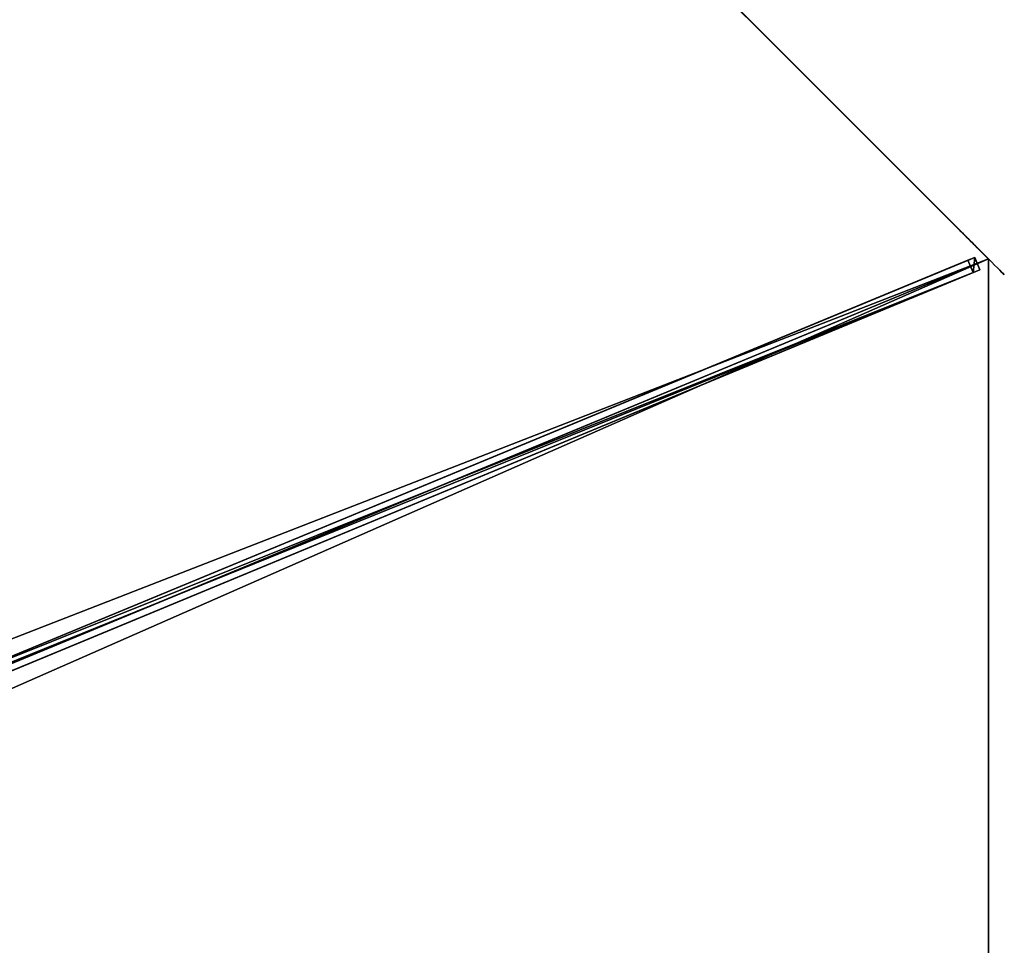
# Model space of a CAD drawing. Units: centimetres. Extents: x -541 to 541, y -541 to 541.
# Drawn here: x 354 to 465, y 0 to 103 of the extents above; entities that cross this region are included whole.
import ezdxf

# ---------------------------------------------------------------- set-up
doc = ezdxf.new("R2010")
doc.units = ezdxf.units.CM
doc.layers.get('0').update_dxf_attribs({"color": 144})

# ---------------------------------------------------------------- blocks, each defined once
blk = doc.blocks.new('Streben. May Parasols_ www.may-online.com')
for p, q in [((141.42, -141.42, 205), (200, 0, 205)), ((3.81, -2.75, 260.48), (140.99, -139.93, 204.97)), ((2.75, -3.81, 260.48), (139.93, -140.99, 204.97)), ((4.24, -4.24, 260.51), (141.42, -141.42, 205)), ((50.82, -49.76, 238.34), (140.41, -139.35, 202.09)), ((49.76, -50.82, 238.34), (139.35, -140.41, 202.09)), ((140.41, -139.35, 202.09), (139.35, -140.41, 202.09)), ((140.99, -139.93, 204.97), (140.41, -139.35, 202.09)), ((139.35, -140.41, 202.09), (139.93, -140.99, 204.97)), ((139.93, -140.99, 204.97), (140.99, -139.93, 204.97))]:
    blk.add_line(p, q)
mesh = blk.add_polyface()
corners = [(198.64, -0.75, 204.97), (4.64, 0.75, 260.48), (4.64, -0.75, 260.48), (198.64, 0.75, 204.97)]
mesh.append_faces([[corners[k] for k in face] for face in [(0, 1, 2), (1, 0, 3)]], dxfattribs={"vtx0": -1})
mesh = blk.add_polyface()
corners = [(198.64, -0.75, 204.97), (71.11, -0.75, 238.34), (197.81, -0.75, 202.09), (4.64, -0.75, 260.48), (3.81, -0.75, 257.6)]
mesh.append_faces([[corners[k] for k in face] for face in [(0, 1, 2), (1, 3, 4)]], dxfattribs={"vtx0": -1})
mesh.append_faces([[corners[k] for k in face] for face in [(1, 0, 3)]], dxfattribs={"vtx0": -1, "vtx2": -1})
mesh = blk.add_polyface()
corners = [(50.82, -49.76, 238.34), (140.99, -139.93, 204.97), (140.41, -139.35, 202.09), (3.81, -2.75, 260.48), (3.23, -2.17, 257.6)]
mesh.append_faces([[corners[k] for k in face] for face in [(0, 1, 2), (3, 0, 4)]], dxfattribs={"vtx0": -1})
mesh.append_faces([[corners[k] for k in face] for face in [(1, 0, 3)]], dxfattribs={"vtx0": -1, "vtx1": -1})
mesh = blk.add_polyface()
corners = [(2.75, -3.81, 260.48), (139.35, -140.41, 202.09), (139.93, -140.99, 204.97), (49.76, -50.82, 238.34), (2.17, -3.23, 257.6)]
mesh.append_faces([[corners[k] for k in face] for face in [(0, 1, 2), (3, 0, 4)]], dxfattribs={"vtx0": -1})
mesh.append_faces([[corners[k] for k in face] for face in [(1, 0, 3)]], dxfattribs={"vtx0": -1, "vtx1": -1})
mesh = blk.add_polyface()
corners = [(139.93, -140.99, 204.97), (3.81, -2.75, 260.48), (2.75, -3.81, 260.48), (140.99, -139.93, 204.97)]
mesh.append_faces([[corners[k] for k in face] for face in [(0, 1, 2), (1, 0, 3)]], dxfattribs={"vtx0": -1})
mesh = blk.add_polyface()
corners = [(50.82, -49.76, 238.34), (139.35, -140.41, 202.09), (49.76, -50.82, 238.34), (140.41, -139.35, 202.09)]
mesh.append_faces([[corners[k] for k in face] for face in [(0, 1, 2), (1, 0, 3)]], dxfattribs={"vtx0": -1})
mesh = blk.add_polyface()
corners = [(140.99, -139.93, 204.97), (139.35, -140.41, 202.09), (140.41, -139.35, 202.09), (139.93, -140.99, 204.97)]
mesh.append_faces([[corners[k] for k in face] for face in [(0, 1, 2), (1, 0, 3)]], dxfattribs={"vtx0": -1})
blk = doc.blocks.new('Membrane. May Parasols_ www.may-online.com')
for p, q in [((200, 0, 205), (141.42, -141.42, 205)), ((200, 0, 204.99), (141.42, -141.42, 204.99)), ((141.42, -141.42, 205), (4.24, -4.24, 260.51)), ((141.42, -141.42, 204.99), (4.24, -4.24, 260.5)), ((0, -200, 205), (141.42, -141.42, 205)), ((0, -200, 204.99), (141.42, -141.42, 204.99)), ((141.42, -141.42, 205), (141.42, -141.42, 204.99))]:
    blk.add_line(p, q)
mesh = blk.add_polyface()
corners = [(6, 0, 260.51), (141.42, 141.42, 205), (4.24, 4.24, 260.51), (200, 0, 205)]
mesh.append_faces([[corners[k] for k in face] for face in [(0, 1, 2), (1, 0, 3)]], dxfattribs={"vtx0": -1})
mesh = blk.add_polyface()
corners = [(141.42, 141.42, 204.99), (6, 0, 260.5), (4.24, 4.24, 260.5), (200, 0, 204.99)]
mesh.append_faces([[corners[k] for k in face] for face in [(0, 1, 2), (1, 0, 3)]], dxfattribs={"vtx0": -1})
mesh = blk.add_polyface()
corners = [(141.42, -141.42, 205), (6, 0, 260.51), (4.24, -4.24, 260.51), (200, 0, 205)]
mesh.append_faces([[corners[k] for k in face] for face in [(0, 1, 2), (1, 0, 3)]], dxfattribs={"vtx0": -1})
mesh = blk.add_polyface()
corners = [(6, 0, 260.5), (200, 0, 205), (200, 0, 204.99), (6, 0, 260.51)]
mesh.append_faces([[corners[k] for k in face] for face in [(0, 1, 2), (1, 0, 3)]], dxfattribs={"vtx0": -1})
mesh = blk.add_polyface()
corners = [(141.42, -141.42, 204.99), (200, 0, 205), (141.42, -141.42, 205), (200, 0, 204.99)]
mesh.append_faces([[corners[k] for k in face] for face in [(0, 1, 2), (1, 0, 3)]], dxfattribs={"vtx0": -1})
mesh = blk.add_polyface()
corners = [(6, 0, 260.5), (141.42, -141.42, 204.99), (4.24, -4.24, 260.5), (200, 0, 204.99)]
mesh.append_faces([[corners[k] for k in face] for face in [(0, 1, 2), (1, 0, 3)]], dxfattribs={"vtx0": -1})
mesh = blk.add_polyface()
corners = [(141.42, -141.42, 205), (0, -6, 260.51), (0, -200, 205), (4.24, -4.24, 260.51)]
mesh.append_faces([[corners[k] for k in face] for face in [(0, 1, 2), (1, 0, 3)]], dxfattribs={"vtx0": -1})
mesh = blk.add_polyface()
corners = [(0, -6, 260.5), (141.42, -141.42, 204.99), (0, -200, 204.99), (4.24, -4.24, 260.5)]
mesh.append_faces([[corners[k] for k in face] for face in [(0, 1, 2), (1, 0, 3)]], dxfattribs={"vtx0": -1})
mesh = blk.add_polyface()
corners = [(141.42, -141.42, 204.99), (4.24, -4.24, 260.51), (141.42, -141.42, 205), (4.24, -4.24, 260.5)]
mesh.append_faces([[corners[k] for k in face] for face in [(0, 1, 2), (1, 0, 3)]], dxfattribs={"vtx0": -1})
mesh = blk.add_polyface()
corners = [(141.42, -141.42, 205), (0, -200, 204.99), (141.42, -141.42, 204.99), (0, -200, 205)]
mesh.append_faces([[corners[k] for k in face] for face in [(0, 1, 2), (1, 0, 3)]], dxfattribs={"vtx0": -1})
blk = doc.blocks.new('Gruppe37#1')
for p, q in [((-0.01, -46.93, 205), (-0.01, -46.93, 195.6)), ((-0.01, -200, 205), (-0.01, -46.93, 205)), ((0, -46.93, 195.6), (-0.01, -46.93, 195.6)), ((0, -46.93, 205), (-0.01, -46.93, 205)), ((0, -200, 205), (0, -46.93, 205)), ((0, -46.93, 205), (0, -46.93, 195.6)), ((0, -47.88, 195.41), (-0.01, -47.88, 195.41)), ((0, -48.69, 194.87), (-0.01, -48.69, 194.87)), ((0, -49.24, 194.06), (-0.01, -49.24, 194.06)), ((-0.01, -49.43, 193.1), (-0.01, -49.43, 182)), ((0, -49.43, 182), (-0.01, -49.43, 182)), ((0, -49.43, 193.1), (-0.01, -49.43, 193.1)), ((0, -49.43, 193.1), (0, -49.43, 182)), ((0, -49.81, 180.09), (-0.01, -49.81, 180.09)), ((0, -50.89, 178.46), (-0.01, -50.89, 178.46)), ((0, -52.51, 177.38), (-0.01, -52.51, 177.38)), ((-0.01, -192.5, 177), (-0.01, -54.43, 177)), ((0, -54.43, 177), (-0.01, -54.43, 177)), ((0, -192.5, 177), (0, -54.43, 177))]:
    blk.add_line(p, q)
at = {"extrusion": (1, 0, 0)}
for centre, radius, start, end in [((-46.93, 193.1, -0.01), 2.5, 90, 180), ((-46.93, 193.1), 2.5, 90, 180), ((-54.43, 182, -0.01), 5, 270, 0), ((-54.43, 182), 5, 0, 270)]:
    blk.add_arc(centre, radius, start, end, dxfattribs=at)
mesh = blk.add_polyface()
corners = [(-0.01, -46.93, 205), (-0.01, -200, 195.6), (-0.01, -200, 205), (-0.01, -199.04, 195.41), (-0.01, -198.23, 194.87), (-0.01, -197.69, 194.06), (-0.01, -197.5, 193.1), (-0.01, -197.5, 182), (-0.01, -197.12, 180.09), (-0.01, -196.04, 178.46), (-0.01, -194.41, 177.38), (-0.01, -192.5, 177), (-0.01, -54.43, 177), (-0.01, -49.24, 194.06), (-0.01, -49.43, 193.1), (-0.01, -52.51, 177.38), (-0.01, -50.89, 178.46), (-0.01, -49.81, 180.09), (-0.01, -48.69, 194.87), (-0.01, -47.88, 195.41), (-0.01, -46.93, 195.6), (-0.01, -49.43, 182)]
mesh.append_faces([[corners[k] for k in face] for face in [(0, 1, 2), (19, 0, 20)]], dxfattribs={"vtx0": -1})
mesh.append_faces([[corners[k] for k in face] for face in [(1, 0, 3), (3, 0, 4), (4, 0, 5), (5, 0, 6), (6, 0, 7), (7, 0, 8), (8, 0, 9), (9, 0, 10), (10, 0, 11), (11, 0, 12), (12, 14, 15), (15, 14, 16), (16, 14, 17), (13, 0, 18), (18, 0, 19)]], dxfattribs={"vtx0": -1, "vtx1": -1})
mesh.append_faces([[corners[k] for k in face] for face in [(12, 0, 13)]], dxfattribs={"vtx0": -1, "vtx1": -1, "vtx2": -1})
mesh.append_faces([[corners[k] for k in face] for face in [(12, 13, 14)]], dxfattribs={"vtx0": -1, "vtx2": -1})
mesh.append_faces([[corners[k] for k in face] for face in [(21, 17, 14)]], dxfattribs={"vtx1": -1})
mesh = blk.add_polyface()
corners = [(0, -46.93, 195.6), (-0.01, -47.88, 195.41), (-0.01, -46.93, 195.6), (0, -47.88, 195.41)]
mesh.append_faces([[corners[k] for k in face] for face in [(0, 1, 2), (1, 0, 3)]], dxfattribs={"vtx0": -1})
mesh = blk.add_polyface()
corners = [(-0.01, -46.93, 205), (0, -46.93, 195.6), (-0.01, -46.93, 195.6), (0, -46.93, 205)]
mesh.append_faces([[corners[k] for k in face] for face in [(0, 1, 2), (1, 0, 3)]], dxfattribs={"vtx0": -1})
mesh = blk.add_polyface()
corners = [(0, -200, 205), (-0.01, -46.93, 205), (-0.01, -200, 205), (0, -46.93, 205)]
mesh.append_faces([[corners[k] for k in face] for face in [(0, 1, 2), (1, 0, 3)]], dxfattribs={"vtx0": -1})
mesh = blk.add_polyface()
corners = [(0, -197.12, 180.09), (0, -197.5, 193.1), (0, -197.5, 182), (0, -199.04, 195.41), (0, -200, 205), (0, -200, 195.6), (0, -46.93, 205), (0, -198.23, 194.87), (0, -197.69, 194.06), (0, -196.04, 178.46), (0, -194.41, 177.38), (0, -192.5, 177), (0, -54.43, 177), (0, -49.24, 194.06), (0, -49.43, 193.1), (0, -52.51, 177.38), (0, -50.89, 178.46), (0, -49.81, 180.09), (0, -49.43, 182), (0, -48.69, 194.87), (0, -47.88, 195.41), (0, -46.93, 195.6)]
mesh.append_faces([[corners[k] for k in face] for face in [(0, 1, 2), (3, 4, 5), (14, 17, 18), (6, 20, 21)]], dxfattribs={"vtx0": -1})
mesh.append_faces([[corners[k] for k in face] for face in [(4, 3, 6), (13, 12, 14)]], dxfattribs={"vtx0": -1, "vtx1": -1})
mesh.append_faces([[corners[k] for k in face] for face in [(6, 1, 0), (6, 12, 13)]], dxfattribs={"vtx0": -1, "vtx1": -1, "vtx2": -1})
mesh.append_faces([[corners[k] for k in face] for face in [(6, 3, 7), (6, 7, 8), (6, 8, 1), (6, 0, 9), (6, 9, 10), (6, 10, 11), (6, 11, 12), (14, 12, 15), (14, 15, 16), (14, 16, 17), (6, 13, 19), (6, 19, 20)]], dxfattribs={"vtx0": -1, "vtx2": -1})
mesh = blk.add_polyface()
corners = [(0, -47.88, 195.41), (-0.01, -48.69, 194.87), (-0.01, -47.88, 195.41), (0, -48.69, 194.87)]
mesh.append_faces([[corners[k] for k in face] for face in [(0, 1, 2), (1, 0, 3)]], dxfattribs={"vtx0": -1})
mesh = blk.add_polyface()
corners = [(-0.01, -48.69, 194.87), (0, -49.24, 194.06), (-0.01, -49.24, 194.06), (0, -48.69, 194.87)]
mesh.append_faces([[corners[k] for k in face] for face in [(0, 1, 2), (1, 0, 3)]], dxfattribs={"vtx0": -1})
mesh = blk.add_polyface()
corners = [(-0.01, -49.24, 194.06), (0, -49.43, 193.1), (-0.01, -49.43, 193.1), (0, -49.24, 194.06)]
mesh.append_faces([[corners[k] for k in face] for face in [(0, 1, 2), (1, 0, 3)]], dxfattribs={"vtx0": -1})
mesh = blk.add_polyface()
corners = [(-0.01, -49.43, 182), (0, -49.81, 180.09), (-0.01, -49.81, 180.09), (0, -49.43, 182)]
mesh.append_faces([[corners[k] for k in face] for face in [(0, 1, 2), (1, 0, 3)]], dxfattribs={"vtx0": -1})
mesh = blk.add_polyface()
corners = [(-0.01, -49.43, 193.1), (0, -49.43, 182), (-0.01, -49.43, 182), (0, -49.43, 193.1)]
mesh.append_faces([[corners[k] for k in face] for face in [(0, 1, 2), (1, 0, 3)]], dxfattribs={"vtx0": -1})
mesh = blk.add_polyface()
corners = [(-0.01, -49.81, 180.09), (0, -50.89, 178.46), (-0.01, -50.89, 178.46), (0, -49.81, 180.09)]
mesh.append_faces([[corners[k] for k in face] for face in [(0, 1, 2), (1, 0, 3)]], dxfattribs={"vtx0": -1})
mesh = blk.add_polyface()
corners = [(0, -50.89, 178.46), (-0.01, -52.51, 177.38), (-0.01, -50.89, 178.46), (0, -52.51, 177.38)]
mesh.append_faces([[corners[k] for k in face] for face in [(0, 1, 2), (1, 0, 3)]], dxfattribs={"vtx0": -1})
mesh = blk.add_polyface()
corners = [(0, -52.51, 177.38), (-0.01, -54.43, 177), (-0.01, -52.51, 177.38), (0, -54.43, 177)]
mesh.append_faces([[corners[k] for k in face] for face in [(0, 1, 2), (1, 0, 3)]], dxfattribs={"vtx0": -1})
mesh = blk.add_polyface()
corners = [(0, -54.43, 177), (-0.01, -192.5, 177), (-0.01, -54.43, 177), (0, -192.5, 177)]
mesh.append_faces([[corners[k] for k in face] for face in [(0, 1, 2), (1, 0, 3)]], dxfattribs={"vtx0": -1})
blk = doc.blocks.new('Gruppe38#1')
for p, q in [((141.41, -141.42, 205), (141.41, 11.65, 205)), ((141.42, -141.42, 205), (141.42, 11.65, 205)), ((141.41, -133.92, 177), (141.41, 4.15, 177)), ((141.42, -133.92, 177), (141.42, 4.15, 177)), ((141.42, -133.92, 177), (141.41, -133.92, 177)), ((141.42, -135.83, 177.38), (141.41, -135.83, 177.38)), ((141.42, -137.46, 178.46), (141.41, -137.46, 178.46)), ((141.42, -138.54, 180.09), (141.41, -138.54, 180.09)), ((141.41, -138.92, 193.1), (141.41, -138.92, 182)), ((141.42, -138.92, 193.1), (141.41, -138.92, 193.1)), ((141.42, -138.92, 182), (141.41, -138.92, 182)), ((141.42, -139.11, 194.06), (141.41, -139.11, 194.06)), ((141.42, -139.65, 194.87), (141.41, -139.65, 194.87)), ((141.42, -138.92, 193.1), (141.42, -138.92, 182)), ((141.42, -140.46, 195.41), (141.41, -140.46, 195.41)), ((141.41, -141.42, 205), (141.41, -141.42, 195.6)), ((141.42, -141.42, 195.6), (141.41, -141.42, 195.6)), ((141.42, -141.42, 205), (141.41, -141.42, 205)), ((141.42, -141.42, 205), (141.42, -141.42, 195.6))]:
    blk.add_line(p, q)
at = {"extrusion": (1, 0, 0)}
for centre, radius, start, end in [((-133.92, 182, 141.41), 5, 180, 270), ((-133.92, 182, 141.42), 5, 180, 270), ((-141.42, 193.1, 141.41), 2.5, 0, 90), ((-141.42, 193.1, 141.42), 2.5, 90, 0)]:
    blk.add_arc(centre, radius, start, end, dxfattribs=at)
mesh = blk.add_polyface()
corners = [(141.41, 11.65, 205), (141.41, -141.42, 195.6), (141.41, -141.42, 205), (141.41, -140.46, 195.41), (141.41, -139.65, 194.87), (141.41, -139.11, 194.06), (141.41, -138.92, 193.1), (141.41, -138.92, 182), (141.41, -138.54, 180.09), (141.41, -137.46, 178.46), (141.41, -135.83, 177.38), (141.41, -133.92, 177), (141.41, 4.15, 177), (141.41, 9.34, 194.06), (141.41, 9.15, 193.1), (141.41, 6.07, 177.38), (141.41, 7.69, 178.46), (141.41, 8.77, 180.09), (141.41, 9.88, 194.87), (141.41, 10.7, 195.41), (141.41, 11.65, 195.6), (141.41, 9.15, 182)]
mesh.append_faces([[corners[k] for k in face] for face in [(0, 1, 2), (19, 0, 20)]], dxfattribs={"vtx0": -1})
mesh.append_faces([[corners[k] for k in face] for face in [(1, 0, 3), (3, 0, 4), (4, 0, 5), (5, 0, 6), (6, 0, 7), (7, 0, 8), (8, 0, 9), (9, 0, 10), (10, 0, 11), (11, 0, 12), (12, 14, 15), (15, 14, 16), (16, 14, 17), (13, 0, 18), (18, 0, 19)]], dxfattribs={"vtx0": -1, "vtx1": -1})
mesh.append_faces([[corners[k] for k in face] for face in [(12, 0, 13)]], dxfattribs={"vtx0": -1, "vtx1": -1, "vtx2": -1})
mesh.append_faces([[corners[k] for k in face] for face in [(12, 13, 14)]], dxfattribs={"vtx0": -1, "vtx2": -1})
mesh.append_faces([[corners[k] for k in face] for face in [(21, 17, 14)]], dxfattribs={"vtx1": -1})
mesh = blk.add_polyface()
corners = [(141.42, -141.42, 205), (141.41, 11.65, 205), (141.41, -141.42, 205), (141.42, 11.65, 205)]
mesh.append_faces([[corners[k] for k in face] for face in [(0, 1, 2), (1, 0, 3)]], dxfattribs={"vtx0": -1})
mesh = blk.add_polyface()
corners = [(141.42, -138.54, 180.09), (141.42, -138.92, 193.1), (141.42, -138.92, 182), (141.42, -140.46, 195.41), (141.42, -141.42, 205), (141.42, -141.42, 195.6), (141.42, 11.65, 205), (141.42, -139.65, 194.87), (141.42, -139.11, 194.06), (141.42, -137.46, 178.46), (141.42, -135.83, 177.38), (141.42, -133.92, 177), (141.42, 4.15, 177), (141.42, 9.34, 194.06), (141.42, 9.15, 193.1), (141.42, 6.07, 177.38), (141.42, 7.69, 178.46), (141.42, 8.77, 180.09), (141.42, 9.15, 182), (141.42, 9.88, 194.87), (141.42, 10.7, 195.41), (141.42, 11.65, 195.6)]
mesh.append_faces([[corners[k] for k in face] for face in [(0, 1, 2), (3, 4, 5), (14, 17, 18), (6, 20, 21)]], dxfattribs={"vtx0": -1})
mesh.append_faces([[corners[k] for k in face] for face in [(4, 3, 6), (13, 12, 14)]], dxfattribs={"vtx0": -1, "vtx1": -1})
mesh.append_faces([[corners[k] for k in face] for face in [(6, 1, 0), (6, 12, 13)]], dxfattribs={"vtx0": -1, "vtx1": -1, "vtx2": -1})
mesh.append_faces([[corners[k] for k in face] for face in [(6, 3, 7), (6, 7, 8), (6, 8, 1), (6, 0, 9), (6, 9, 10), (6, 10, 11), (6, 11, 12), (14, 12, 15), (14, 15, 16), (14, 16, 17), (6, 13, 19), (6, 19, 20)]], dxfattribs={"vtx0": -1, "vtx2": -1})
mesh = blk.add_polyface()
corners = [(141.42, 4.15, 177), (141.41, -133.92, 177), (141.41, 4.15, 177), (141.42, -133.92, 177)]
mesh.append_faces([[corners[k] for k in face] for face in [(0, 1, 2), (1, 0, 3)]], dxfattribs={"vtx0": -1})
mesh = blk.add_polyface()
corners = [(141.42, -133.92, 177), (141.41, -135.83, 177.38), (141.41, -133.92, 177), (141.42, -135.83, 177.38)]
mesh.append_faces([[corners[k] for k in face] for face in [(0, 1, 2), (1, 0, 3)]], dxfattribs={"vtx0": -1})
mesh = blk.add_polyface()
corners = [(141.42, -135.83, 177.38), (141.41, -137.46, 178.46), (141.41, -135.83, 177.38), (141.42, -137.46, 178.46)]
mesh.append_faces([[corners[k] for k in face] for face in [(0, 1, 2), (1, 0, 3)]], dxfattribs={"vtx0": -1})
mesh = blk.add_polyface()
corners = [(141.42, -138.54, 180.09), (141.41, -137.46, 178.46), (141.42, -137.46, 178.46), (141.41, -138.54, 180.09)]
mesh.append_faces([[corners[k] for k in face] for face in [(0, 1, 2), (1, 0, 3)]], dxfattribs={"vtx0": -1})
mesh = blk.add_polyface()
corners = [(141.42, -138.92, 182), (141.41, -138.54, 180.09), (141.42, -138.54, 180.09), (141.41, -138.92, 182)]
mesh.append_faces([[corners[k] for k in face] for face in [(0, 1, 2), (1, 0, 3)]], dxfattribs={"vtx0": -1})
mesh = blk.add_polyface()
corners = [(141.42, -139.11, 194.06), (141.41, -138.92, 193.1), (141.42, -138.92, 193.1), (141.41, -139.11, 194.06)]
mesh.append_faces([[corners[k] for k in face] for face in [(0, 1, 2), (1, 0, 3)]], dxfattribs={"vtx0": -1})
mesh = blk.add_polyface()
corners = [(141.42, -138.92, 193.1), (141.41, -138.92, 182), (141.42, -138.92, 182), (141.41, -138.92, 193.1)]
mesh.append_faces([[corners[k] for k in face] for face in [(0, 1, 2), (1, 0, 3)]], dxfattribs={"vtx0": -1})
mesh = blk.add_polyface()
corners = [(141.42, -139.65, 194.87), (141.41, -139.11, 194.06), (141.42, -139.11, 194.06), (141.41, -139.65, 194.87)]
mesh.append_faces([[corners[k] for k in face] for face in [(0, 1, 2), (1, 0, 3)]], dxfattribs={"vtx0": -1})
mesh = blk.add_polyface()
corners = [(141.42, -139.65, 194.87), (141.41, -140.46, 195.41), (141.41, -139.65, 194.87), (141.42, -140.46, 195.41)]
mesh.append_faces([[corners[k] for k in face] for face in [(0, 1, 2), (1, 0, 3)]], dxfattribs={"vtx0": -1})
mesh = blk.add_polyface()
corners = [(141.42, -140.46, 195.41), (141.41, -141.42, 195.6), (141.41, -140.46, 195.41), (141.42, -141.42, 195.6)]
mesh.append_faces([[corners[k] for k in face] for face in [(0, 1, 2), (1, 0, 3)]], dxfattribs={"vtx0": -1})
mesh = blk.add_polyface()
corners = [(141.42, -141.42, 205), (141.41, -141.42, 195.6), (141.42, -141.42, 195.6), (141.41, -141.42, 205)]
mesh.append_faces([[corners[k] for k in face] for face in [(0, 1, 2), (1, 0, 3)]], dxfattribs={"vtx0": -1})
blk = doc.blocks.new('Volant. May Parasols_ www.may-online.com')
for name, p, rotation in [('Gruppe38#1', (64.88, 43.35), 337.4999999999999), ('Gruppe37#1', (184.78, -123.46), 292.5000000000001)]:
    blk.add_blockref(name, p, dxfattribs=dict(rotation=rotation))
blk = doc.blocks.new('RIALTO_round_RP4_4000')
at = {"color": 7, "rotation": 67.50000000000001}
for name in ['Volant. May Parasols_ www.may-online.com', 'Streben. May Parasols_ www.may-online.com', 'Membrane. May Parasols_ www.may-online.com']:
    blk.add_blockref(name, (278, 0, 27.94), dxfattribs=at)

msp = doc.modelspace()

# ---------------------------------------------------------------- block references
msp.add_blockref('RIALTO_round_RP4_4000', (0, 0))

doc.saveas('drawing.dxf')
